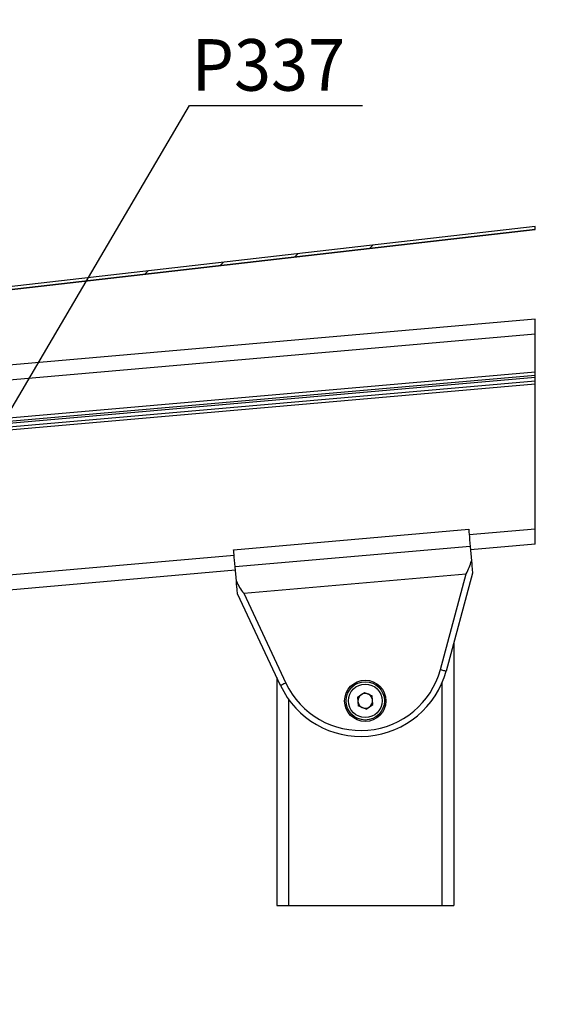
# Model space of a CAD drawing. Extents: x 0 to 841, y 0 to 594.
# Drawn here: x 413 to 449, y 403 to 470 of the extents above; entities that cross this region are included whole.
import ezdxf

# ---------------------------------------------------------------- set-up
doc = ezdxf.new("R2010")
doc.units = 0
doc.layers.get('0').update_dxf_attribs({"linetype": 'CONTINUOUS'})
doc.styles.add('SLDTEXTSTYLE0', font='ARIAL.TTF', dxfattribs={"width": 0.948})
doc.dimstyles.new('SLDDIMSTYLE0', dxfattribs={"dimtxt": 3.5, "dimasz": 3.5, "dimexe": 0, "dimexo": 0.0625, "dimgap": 0.875, "dimtad": 1, "dimlfac": 5, "dimrnd": 1e-09, "dimzin": 12, "dimsah": 1, "dimcen": 0.09, "dimazin": 3, "dimtfac": 1, "dimtofl": 0, "dimtmove": 0, "dimatfit": 3})

# ---------------------------------------------------------------- blocks, each defined once
blk = doc.blocks.new('*D28')
at = {"color": 7, "linetype": 'CONTINUOUS'}
for p, q in [((518.331, 504.036), (560.781, 504.036)), ((559.781, 504.036), (559.781, 394.493)), ((365.57, 394.493), (560.781, 394.493))]:
    blk.add_line(p, q, dxfattribs=at)
for points in [[(559.781, 504.036), (559.381, 500.536), (560.181, 500.536)], [(559.781, 394.493), (560.181, 397.993), (559.381, 397.993)]]:
    blk.add_solid(points, dxfattribs=at)
at = {"color": 7, "linetype": 'CONTINUOUS', "style": 'SLDTEXTSTYLE0', "width": 0.948}
blk.add_text('F', height=3.5, rotation=90, dxfattribs=at).set_placement((558.769, 447.417))
blk = doc.blocks.new('SW_HATCH_0')
at = {"color": 0, "linetype": 'CONTINUOUS'}
for p, q in [((24.399, 16.012), (24.683, 15.728)), ((21.148, 14.773), (21.493, 14.428)), ((17.331, 14.1), (18.194, 13.237)), ((13.514, 13.427), (13.859, 13.082)), ((22.093, 13.828), (22.4, 13.521)), ((9.697, 12.754), (10.042, 12.409)), ((5.88, 12.081), (6.268, 11.693)), ((23.91, 12.011), (24.255, 11.666)), ((2.515, 10.955), (2.807, 10.663)), ((20.093, 11.338), (20.438, 10.993)), ((16.276, 10.665), (16.621, 10.32)), ((12.459, 9.992), (12.804, 9.646)), ((0.165, 8.815), (0.452, 8.529)), ((8.64, 9.32), (9.179, 8.781)), ((5.933, 7.537), (6.26, 7.211)), ((2.392, 6.589), (2.718, 6.262)), ((6.917, 6.553), (7.243, 6.227)), ((-1.216, 5.706), (-0.789, 5.279)), ((54.698, 5.25), (54.471, 5.023)), ((44.556, 4.088), (44.329, 3.861)), ((49.627, 4.669), (49.4, 4.442)), ((39.485, 3.507), (39.258, 3.28)), ((7.005, 1.976), (7.445, 1.535)), ((12.018, 1.453), (12.371, 1.099)), ((24.272, 1.765), (24.045, 1.537)), ((-1.155, 1.155), (-0.715, 0.715)), ((19.201, 1.184), (18.974, 0.956)), ((0, 0), (0.369, -0.369)), ((14.13, 0.603), (13.01, -0.518)), ((13.785, -0.315), (14.473, -1.002)), ((9.882, -0.902), (10.525, -1.545)), ((6.492, -2.002), (6.953, -2.463))]:
    blk.add_line(p, q, dxfattribs=at)
blk = doc.blocks.new('_DOT')
at = {"color": 0, "linetype": 'BYBLOCK'}
blk.add_line((-0.5, 0), (-1, 0), dxfattribs=at)
at = {"color": 0, "linetype": 'BYBLOCK', "const_width": 0.5}
blk.add_lwpolyline([(-0.25, 0, 1), (0.25, 0, 1)], format="xyb", close=True, dxfattribs=at)
blk = doc.blocks.new('*X76')
at = {"color": 7, "linetype": 'CONTINUOUS'}
for p, q in [((408.558, 437.042), (424.607, 464.36)), ((424.607, 464.36), (436.336, 464.36))]:
    blk.add_line(p, q, dxfattribs=at)
at = {"color": 0, "xscale": 0.8, "yscale": 0.8, "zscale": 0.8, "rotation": -120.4351370472355}
blk.add_blockref('_DOT', (408.153, 436.353), dxfattribs=at)

msp = doc.modelspace()

# ---------------------------------------------------------------- linework, layer by layer
at = {"color": 7, "linetype": 'CONTINUOUS'}
for p, q in [((448.0375, 456.1385), (396.2652, 450.2078)), ((448.0375, 456.1384), (396.2652, 450.2078)), ((396.2879, 450.0091), (448.0375, 455.9371)), ((448.0375, 455.9371), (396.2879, 450.0091)), ((448.0375, 455.9371), (448.0375, 456.1385)), ((448.0375, 449.8548), (392.1151, 444.9622)), ((448.0375, 434.5967), (448.0375, 449.8548)), ((392.4446, 441.1966), (448.0375, 446.0603)), ((448.0375, 445.6575), (392.4796, 440.7968)), ((427.587, 434.2129), (443.5261, 435.6074)), ((443.6289, 434.4328), (443.7135, 433.4653)), ((448.0375, 434.5967), (443.6481, 434.2127)), ((427.709, 432.8182), (411.5706, 431.4063)), ((427.7744, 432.0708), (427.6897, 433.0383)), ((443.7876, 432.6188), (441.9942, 425.9747)), ((430.7683, 424.9926), (427.8485, 431.2243)), ((442.5153, 427.9052), (442.5153, 410.0631)), ((430.5153, 425.5327), (430.5153, 410.0631)), ((435.992, 424.196), (436.4649, 424.5271)), ((436.4649, 424.5271), (436.9882, 424.2831)), ((435.992, 424.196), (436.0423, 423.6208)), ((436.5656, 423.3768), (437.0385, 423.708)), ((437.0385, 423.708), (436.9882, 424.2831)), ((436.5656, 423.3768), (436.0423, 423.6208)), ((430.5153, 410.0631), (442.5153, 410.0631))]:
    msp.add_line(p, q, dxfattribs=at)
at = {"color": 8, "linetype": 'CONTINUOUS'}
for p, q in [((448.0375, 448.851), (392.2023, 443.966)), ((448.0375, 446.2611), (392.4272, 441.3958)), ((448.0375, 445.9017), (392.9519, 441.0824)), ((448.0375, 445.4567), (392.497, 440.5975)), ((448.0375, 435.6005), (443.561, 435.2089)), ((443.6289, 434.4328), (427.6897, 433.0383)), ((427.6218, 433.8144), (411.4835, 432.4025)), ((428.2728, 431.2614), (443.3632, 432.5817)), ((441.608, 426.0789), (443.3632, 432.5817)), ((428.2728, 431.2614), (431.1305, 425.1623)), ((441.7153, 425.1722), (441.7153, 410.0631)), ((431.3153, 424.0562), (431.3153, 410.0631))]:
    msp.add_line(p, q, dxfattribs=at)
at = {"color": 7, "linetype": 'CONTINUOUS'}
for points in [[(443.5261, 435.6074), (443.5281, 435.5849), (443.5339, 435.5184), (443.5433, 435.4102), (443.5561, 435.2646), (443.5716, 435.0869), (443.5894, 434.8838), (443.6087, 434.663), (443.6289, 434.4328)], [(427.6897, 433.0383), (427.6696, 433.2685), (427.6503, 433.4893), (427.6325, 433.6924), (427.617, 433.8701), (427.6042, 434.0157), (427.5948, 434.1239), (427.5889, 434.1904), (427.587, 434.2129)], [(443.7135, 433.4653), (443.731, 433.2649), (443.747, 433.0821), (443.7609, 432.9231), (443.7723, 432.7935), (443.7807, 432.6975), (443.7858, 432.6386), (443.7876, 432.6188)], [(427.8485, 431.2243), (427.8467, 431.2442), (427.8416, 431.3031), (427.8332, 431.399), (427.8218, 431.5286), (427.8079, 431.6876), (427.7919, 431.8704), (427.7744, 432.0708)]]:
    msp.add_lwpolyline(points, dxfattribs=at)
at = {"color": 8, "linetype": 'CONTINUOUS'}
for points in [[(441.608, 426.0789), (441.6833, 426.0586), (441.7558, 426.0391), (441.8226, 426.021), (441.8811, 426.0052), (441.9291, 425.9923), (441.9648, 425.9826), (441.9868, 425.9767), (441.9942, 425.9747)], [(431.1305, 425.1623), (431.0599, 425.1292), (430.9919, 425.0973), (430.9293, 425.068), (430.8744, 425.0423), (430.8294, 425.0212), (430.7959, 425.0055), (430.7753, 424.9958), (430.7683, 424.9926)]]:
    msp.add_lwpolyline(points, dxfattribs=at)
at = {"color": 7, "linetype": 'CONTINUOUS'}
for radius in [1.4, 1.3]:
    msp.add_circle((436.5153, 423.952), radius, dxfattribs=at)
at = {"color": 8, "linetype": 'CONTINUOUS'}
msp.add_circle((436.5153, 423.952), 1.14, dxfattribs=at)
at = {"color": 7, "linetype": 'CONTINUOUS'}
for centre, radius, start, end in [((439.9332, 434.4526), 3.9071, 331.38902, 345.362042), ((430.8614, 433.4136), 3.3665, 203.509029, 219.740294), ((436.2015, 427.5383), 6, 205.105431, 344.894568), ((436.5153, 423.952), 0.5, 65.000012, 125.000103), ((436.5153, 423.952), 0.5, 4.999077, 65.000799), ((436.5153, 423.952), 0.5, 125.001181, 184.998496), ((436.5153, 423.952), 0.5, 185.001165, 244.998711), ((436.5153, 423.952), 0.5, 304.998871, 5.000806), ((436.5153, 423.952), 0.5, 245.000012, 305.000103)]:
    msp.add_arc(centre, radius, start, end, dxfattribs=at)
at = {"color": 8, "linetype": 'CONTINUOUS'}
msp.add_arc((436.2015, 427.5383), 5.6, 205.105424, 344.894575, dxfattribs=at)

# ---------------------------------------------------------------- block references
at = {"color": 7, "linetype": 'CONTINUOUS'}
for name, p in [('SW_HATCH_0', (382.3211, 449.6263)), ('*X76', (0, 0))]:
    msp.add_blockref(name, p, dxfattribs=at)

# ---------------------------------------------------------------- texts
at = {"color": 7, "linetype": 'CONTINUOUS', "style": 'SLDTEXTSTYLE0', "width": 0.948}
msp.add_text('P337', height=3.5, dxfattribs=at).set_placement((424.7493, 465.3641))

# ---------------------------------------------------------------- dimensions: what is measured, and where the dimension line sits
at = {"color": 7, "linetype": 'CONTINUOUS'}
dim = msp.add_linear_dim(base=(559.7812, 394.493), p1=(518.3312, 504.0355), p2=(365.5699, 394.493), angle=90, text='F', dimstyle='SLDDIMSTYLE0', dxfattribs=at)
dim.commit()
dim.dimension.update_dxf_attribs({"geometry": '*D28', "text_midpoint": (559.7812, 449.2643), "dimtype": 160})

doc.saveas('drawing.dxf')
